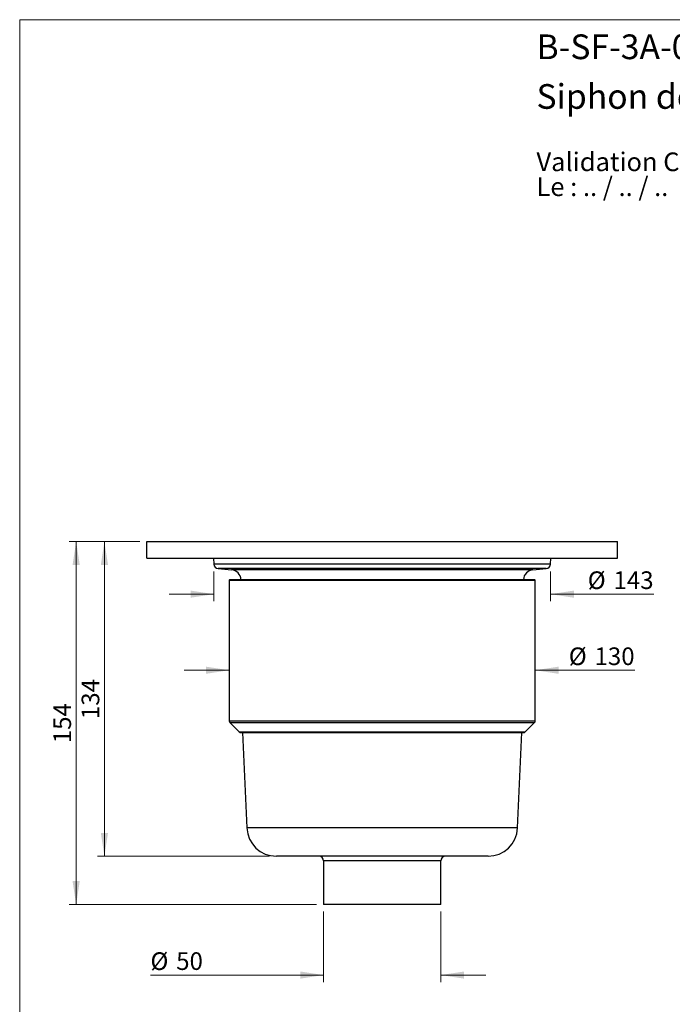
# Model space of a CAD drawing. Units: millimetres. Extents: x 30 to 600, y 38 to 861.
# Drawn here: x 30 to 307, y 443 to 861 of the extents above; entities that cross this region are included whole.
import ezdxf

# ---------------------------------------------------------------- set-up
doc = ezdxf.new("R2010")
doc.units = ezdxf.units.MM
doc.header["$LTSCALE"] = 3
doc.styles.add('SLDTEXTSTYLE0', font='TXT', dxfattribs={"width": 0.7})
doc.styles.add('SLDTEXTSTYLE1', font='TXT', dxfattribs={"width": 0.629412})
doc.styles.add('SLDTEXTSTYLE2', font='TXT', dxfattribs={"width": 0.605})
doc.dimstyles.new('SLDDIMSTYLE1', dxfattribs={"dimtxt": 7.5, "dimasz": 9.906, "dimexe": 0, "dimexo": 0.0625, "dimgap": 1.875, "dimtad": 1, "dimdec": 0, "dimrnd": 1e-09, "dimzin": 12, "dimdsep": 46, "dimtxsty": 'SLDTEXTSTYLE2', "dimsah": 1, "dimcen": 0.09, "dimadec": 0, "dimazin": 3, "dimtfac": 1, "dimtdec": 0, "dimtofl": 0, "dimtmove": 0, "dimatfit": 3, "dimfxl": 0, "dimfrac": 2, "dimtolj": 1, "dimtzin": 12, "dimarcsym": 0})
doc.dimstyles.new('SLDDIMSTYLE2', dxfattribs={"dimtxt": 7.5, "dimasz": 9.906, "dimexe": 0, "dimexo": 0.0625, "dimgap": 1.875, "dimtad": 1, "dimdec": 0, "dimrnd": 1e-09, "dimzin": 12, "dimdsep": 46, "dimtxsty": 'SLDTEXTSTYLE2', "dimsah": 1, "dimcen": 0.09, "dimadec": 0, "dimazin": 3, "dimtfac": 1, "dimtmove": 0, "dimatfit": 0, "dimfxl": 0, "dimfrac": 2, "dimtolj": 1, "dimtzin": 12, "dimarcsym": 0})
doc.dimstyles.new('SLDDIMSTYLE3', dxfattribs={"dimtxt": 7.5, "dimasz": 9.906, "dimexe": 0, "dimexo": 0.0625, "dimgap": 1.875, "dimtad": 1, "dimrnd": 1e-09, "dimzin": 12, "dimdsep": 46, "dimtxsty": 'SLDTEXTSTYLE2', "dimsah": 1, "dimcen": 0.09, "dimadec": 0, "dimazin": 3, "dimtfac": 1, "dimtmove": 0, "dimatfit": 0, "dimfxl": 0, "dimfrac": 2, "dimtolj": 1, "dimtzin": 12, "dimarcsym": 0})
doc.dimstyles.new('SLDDIMSTYLE4', dxfattribs={"dimtxt": 7.5, "dimasz": 9.906, "dimexe": 0, "dimexo": 0.0625, "dimgap": 1.875, "dimtad": 1, "dimdec": 0, "dimrnd": 1e-09, "dimzin": 12, "dimdsep": 46, "dimtxsty": 'SLDTEXTSTYLE2', "dimsah": 1, "dimcen": 0.09, "dimadec": 0, "dimazin": 3, "dimtfac": 1, "dimtofl": 0, "dimtmove": 0, "dimatfit": 3, "dimfxl": 0, "dimfrac": 2, "dimtolj": 1, "dimtzin": 12, "dimarcsym": 0})

# ---------------------------------------------------------------- blocks, each defined once
blk = doc.blocks.new('SW_NOTE_0')
at = {"color": 0, "linetype": 'Continuous', "lineweight": 0, "char_height": 7.9375, "attachment_point": 1}
for s, insert, style in [('Validation Client : ..........', (0, 10.23), 'SLDTEXTSTYLE0'), ('Le : .. / .. / ..', (0, -0.35), 'SLDTEXTSTYLE1')]:
    blk.add_mtext(s, dxfattribs=dict(at, insert=insert, style=style))
blk = doc.blocks.new('_D_2')
at = {"color": 7, "linetype": 'Continuous', "lineweight": 0}
for p, q in [((80.98, 639.27), (50.98, 639.27)), ((53.98, 639.27), (53.98, 485.1)), ((156.08, 485.1), (50.98, 485.1))]:
    blk.add_line(p, q, dxfattribs=at)
at = {"color": 7, "linetype": 'Continuous', "lineweight": 18}
for points in [[(53.98, 639.27), (52.46, 629.36), (55.51, 629.36)], [(53.98, 485.1), (55.51, 495), (52.46, 495)]]:
    blk.add_solid(points, dxfattribs=at)
at = {"color": 7, "linetype": 'Continuous', "lineweight": 18, "insert": (44.31, 553.59), "char_height": 7.5, "attachment_point": 1, "rotation": 90, "style": 'SLDTEXTSTYLE2'}
blk.add_mtext('154', dxfattribs=at)
blk = doc.blocks.new('_D_3')
at = {"color": 7, "linetype": 'Continuous', "lineweight": 0}
for p, q in [((159.08, 482.1), (159.08, 452.1)), ((208.88, 482.1), (208.88, 452.1)), ((159.08, 455.1), (85.54, 455.1)), ((208.88, 455.1), (227.93, 455.1))]:
    blk.add_line(p, q, dxfattribs=at)
at = {"color": 7, "linetype": 'Continuous', "lineweight": 18}
for points in [[(159.08, 455.1), (149.18, 456.62), (149.18, 453.57)], [(208.88, 455.1), (218.79, 453.57), (218.79, 456.62)]]:
    blk.add_solid(points, dxfattribs=at)
at = {"color": 7, "linetype": 'Continuous', "lineweight": 18, "char_height": 7.5, "attachment_point": 1, "style": 'SLDTEXTSTYLE2'}
for s, insert in [('%%c', (85.54, 464.76)), ('50', (96.47, 464.78))]:
    blk.add_mtext(s, dxfattribs=dict(at, insert=insert))
blk = doc.blocks.new('_D_4')
at = {"color": 7, "linetype": 'Continuous', "lineweight": 0}
for p, q in [((112.48, 626.62), (112.48, 613.93)), ((255.48, 626.62), (255.48, 613.93)), ((112.48, 616.93), (93.43, 616.93)), ((255.48, 616.93), (299.4, 616.93))]:
    blk.add_line(p, q, dxfattribs=at)
at = {"color": 7, "linetype": 'Continuous', "lineweight": 18}
for points in [[(112.48, 616.93), (102.58, 618.45), (102.58, 615.41)], [(255.48, 616.93), (265.39, 615.41), (265.39, 618.45)]]:
    blk.add_solid(points, dxfattribs=at)
at = {"color": 7, "linetype": 'Continuous', "lineweight": 18, "char_height": 7.5, "attachment_point": 1, "style": 'SLDTEXTSTYLE2'}
for s, insert in [('%%c', (271.28, 626.6)), ('143', (282.21, 626.62))]:
    blk.add_mtext(s, dxfattribs=dict(at, insert=insert))
blk = doc.blocks.new('_D_5')
at = {"color": 7, "linetype": 'Continuous', "lineweight": 0}
for p, q in [((80.98, 639.27), (62.98, 639.27)), ((65.98, 639.27), (65.98, 505.6)), ((136.04, 505.6), (62.98, 505.6))]:
    blk.add_line(p, q, dxfattribs=at)
at = {"color": 7, "linetype": 'Continuous', "lineweight": 18}
for points in [[(65.98, 639.27), (64.46, 629.36), (67.51, 629.36)], [(65.98, 505.6), (67.51, 515.5), (64.46, 515.5)]]:
    blk.add_solid(points, dxfattribs=at)
at = {"color": 7, "linetype": 'Continuous', "lineweight": 18, "insert": (56.31, 563.84), "char_height": 7.5, "attachment_point": 1, "rotation": 90, "style": 'SLDTEXTSTYLE2'}
blk.add_mtext('134', dxfattribs=at)
blk = doc.blocks.new('_D_6')
at = {"color": 7, "linetype": 'Continuous', "lineweight": 0}
for p, q in [((118.98, 584.61), (99.93, 584.61)), ((248.98, 584.61), (291.35, 584.61))]:
    blk.add_line(p, q, dxfattribs=at)
at = {"color": 7, "linetype": 'Continuous', "lineweight": 18}
for points in [[(118.98, 584.61), (109.08, 586.13), (109.08, 583.08)], [(248.98, 584.61), (258.89, 583.08), (258.89, 586.13)]]:
    blk.add_solid(points, dxfattribs=at)
at = {"color": 7, "linetype": 'Continuous', "lineweight": 18, "char_height": 7.5, "attachment_point": 1, "style": 'SLDTEXTSTYLE2'}
for s, insert in [('%%c', (263.23, 594.28)), ('130', (274.16, 594.3))]:
    blk.add_mtext(s, dxfattribs=dict(at, insert=insert))

msp = doc.modelspace()

# ---------------------------------------------------------------- linework, layer by layer
at = {"color": 7, "linetype": 'Continuous', "lineweight": 18}
for q in [(600, 861), (30, 38.222)]:
    msp.add_line((30, 861), q, dxfattribs=at)
at = {"color": 7, "linetype": 'Continuous', "lineweight": 25}
for p, q in [((83.982, 639.268), (283.982, 639.268)), ((83.982, 632.268), (83.982, 639.268)), ((283.982, 632.268), (283.982, 639.268)), ((83.982, 632.268), (283.982, 632.268)), ((112.297, 632.268), (112.482, 629.621)), ((255.482, 629.621), (255.667, 632.268)), ((114.302, 627.768), (119.982, 627.268)), ((247.982, 627.268), (253.663, 627.768)), ((119.232, 623.096), (118.982, 622.846)), ((118.982, 622.846), (118.982, 563.096)), ((118.982, 622.846), (183.982, 622.846)), ((119.232, 623.096), (183.982, 623.096)), ((183.982, 623.096), (248.732, 623.096)), ((183.982, 622.846), (248.982, 622.846)), ((248.982, 622.846), (248.732, 623.096)), ((248.982, 563.096), (248.982, 622.846)), ((119.275, 562.389), (123.275, 558.389)), ((244.689, 558.389), (248.689, 562.389)), ((123.982, 558.096), (183.982, 558.096)), ((124.636, 558.096), (126.482, 517.596)), ((183.982, 558.096), (243.982, 558.096)), ((241.482, 517.596), (243.329, 558.096)), ((228.923, 505.596), (139.042, 505.596)), ((159.082, 503.596), (159.082, 485.096)), ((208.882, 485.096), (208.882, 503.596)), ((208.882, 485.096), (159.082, 485.096))]:
    msp.add_line(p, q, dxfattribs=at)
at = {"color": 8, "linetype": 'Continuous', "lineweight": 25}
for p, q in [((255.482, 629.621), (112.482, 629.621)), ((253.663, 627.768), (114.302, 627.768)), ((247.982, 627.268), (119.982, 627.268)), ((118.982, 563.096), (183.982, 563.096)), ((119.275, 562.389), (183.982, 562.389)), ((183.982, 563.096), (248.982, 563.096)), ((183.982, 562.389), (248.689, 562.389)), ((123.275, 558.389), (183.982, 558.389)), ((183.982, 558.389), (244.689, 558.389)), ((241.482, 517.596), (126.482, 517.596)), ((208.882, 503.596), (159.082, 503.596))]:
    msp.add_line(p, q, dxfattribs=at)
at = {"color": 7, "linetype": 'Continuous', "lineweight": 25}
for centre, radius, start, end in [((114.477, 629.761), 2, 184, 264.96954), ((253.487, 629.761), 2, 275.03046, 356), ((119.597, 622.896), 4.389, 2.61074, 84.96954), ((248.367, 622.896), 4.389, 95.03046, 177.38926), ((119.982, 563.096), 1, 180, 225), ((247.982, 563.096), 1, 315, 0), ((123.982, 559.096), 1, 225, 270), ((243.982, 559.096), 1, 270, 315), ((139.042, 518.168), 12.573, 182.61074, 270), ((228.923, 518.168), 12.573, 270, 357.38926), ((157.082, 503.596), 2, 0, 90), ((210.882, 503.596), 2, 90, 180)]:
    msp.add_arc(centre, radius, start, end, dxfattribs=at)

# ---------------------------------------------------------------- block references
at = {"color": 7, "linetype": 'Continuous', "lineweight": 0}
msp.add_blockref('SW_NOTE_0', (249.511, 794.353), dxfattribs=at)

# ---------------------------------------------------------------- texts
at = {"color": 7, "linetype": 'Continuous', "lineweight": 0, "char_height": 10.5, "attachment_point": 1, "style": 'SLDTEXTSTYLE0'}
for s, insert in [('B-SF-3A-02-Archi', (249.511, 854.736)), ('Siphon de sol', (249.511, 833.64))]:
    msp.add_mtext(s, dxfattribs=dict(at, insert=insert))

# ---------------------------------------------------------------- dimensions: what is measured, and where the dimension line sits
at = {"color": 7, "linetype": 'Continuous', "lineweight": 18}
for base, p2, dimstyle, picture, middle in [((53.982, 485.096), (159.082, 485.096), 'SLDDIMSTYLE1', '_D_2', (53.982, 562.182)), ((65.982, 505.596), (139.042, 505.596), 'SLDDIMSTYLE4', '_D_5', (65.982, 572.432))]:
    dim = msp.add_linear_dim(base=base, p1=(83.982, 639.268), p2=p2, angle=90, dimstyle=dimstyle, dxfattribs=at)
    dim.commit()
    dim.dimension.update_dxf_attribs({"geometry": picture, "text_midpoint": middle, "dimtype": 160})
for base, p1, p2, dimstyle, picture, middle in [((112.482, 616.931), (255.482, 629.621), (112.482, 629.621), 'SLDDIMSTYLE3', '_D_4', (285.338, 616.931)), ((118.982, 584.609), (248.982, 563.096), (118.982, 563.096), 'SLDDIMSTYLE3', '_D_6', (277.288, 584.609)), ((159.082, 455.096), (208.882, 485.096), (159.082, 485.096), 'SLDDIMSTYLE2', '_D_3', (96.736, 455.096))]:
    dim = msp.add_linear_dim(base=base, p1=p1, p2=p2, text='%%c<>', dimstyle=dimstyle, dxfattribs=at)
    dim.commit()
    dim.dimension.update_dxf_attribs({"geometry": picture, "text_midpoint": middle, "dimtype": 160})

doc.saveas('drawing.dxf')
